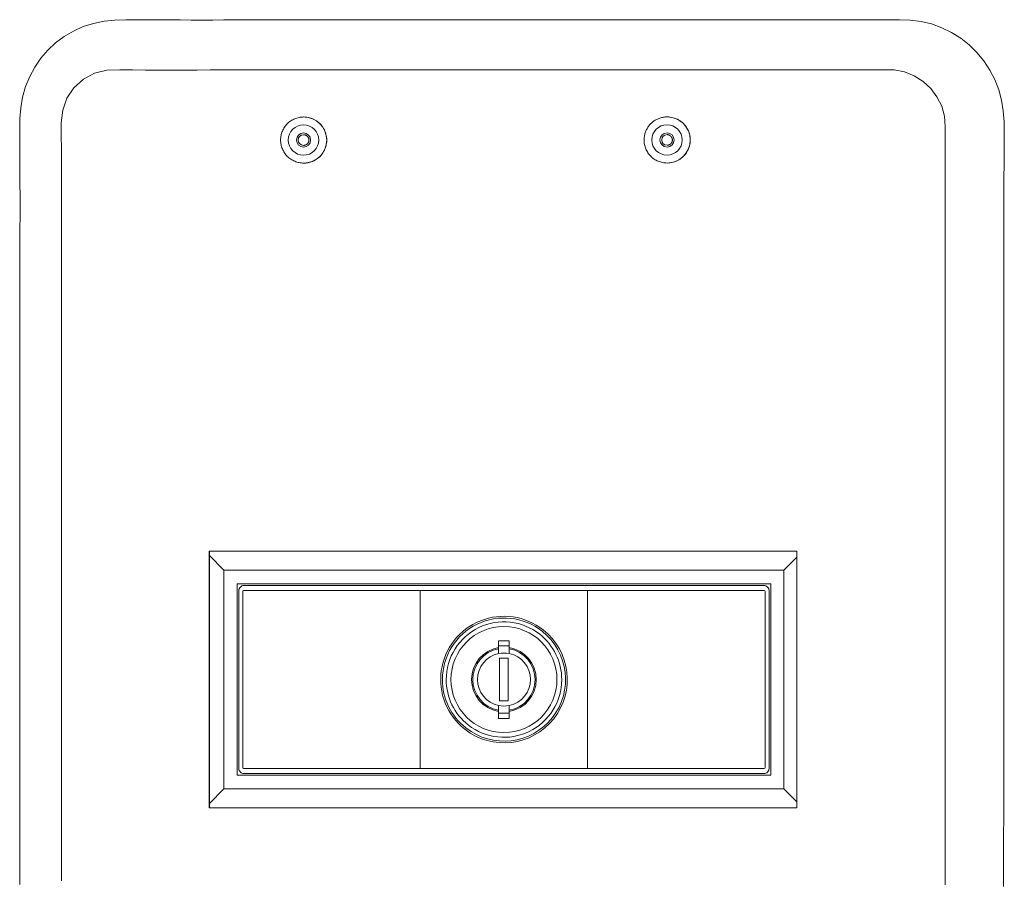
# Model space of a CAD drawing. Units: inches. Extents: x -252 to 290, y -137 to 137.
# Drawn here: x -72 to -67, y 99 to 104 of the extents above; entities that cross this region are included whole.
import ezdxf

# ---------------------------------------------------------------- set-up
doc = ezdxf.new("R2010")
doc.units = ezdxf.units.IN
doc.header["$MEASUREMENT"] = 0
doc.layers.add('Unnamed [1]', color=7, linetype='Continuous', lineweight=0)

msp = doc.modelspace()

# ---------------------------------------------------------------- linework, layer by layer
at = {"layer": 'Unnamed [1]', "color": 18, "linetype": 'Continuous', "lineweight": 0, "true_color": 0x000000}
for p, q in [((-70.7313418, 102.9696265), (-70.7316899, 102.9696265)), ((-68.6064468, 102.9700814), (-68.606795, 102.9700814)), ((-70.7316899, 102.6996265), (-70.7313417, 102.6996265)), ((-68.606795, 102.7000814), (-68.6064468, 102.7000814)), ((-71.2833469, 100.4295827), (-71.2833469, 98.9295827)), ((-67.8485168, 100.4295827), (-71.2833469, 100.4295827)), ((-71.1975154, 100.3195825), (-71.2827252, 100.4047923)), ((-71.2827251, 100.4295827), (-71.2827251, 98.9295827)), ((-67.8485169, 100.3945875), (-67.923522, 100.3195825)), ((-67.8485168, 98.9295827), (-67.8485168, 100.4295827)), ((-67.923522, 100.3195825), (-71.1975154, 100.3195825)), ((-71.1975154, 100.3195825), (-71.1975154, 99.0395851)), ((-67.923522, 99.0395851), (-67.923522, 100.3195825)), ((-68.0005218, 100.2395827), (-71.1205156, 100.2395827)), ((-71.1205156, 100.2395827), (-71.1205156, 99.1195849)), ((-70.1133883, 100.2295827), (-71.0805156, 100.2295827)), ((-70.1133883, 100.2295827), (-69.0076491, 100.2295827)), ((-68.0405218, 100.2295827), (-69.0076491, 100.2295827)), ((-68.0005218, 99.1195849), (-68.0005218, 100.2395827)), ((-71.1105156, 100.1995827), (-71.1105156, 99.1595849)), ((-71.0876109, 99.1645849), (-71.0876109, 100.1945827)), ((-71.0826109, 100.1995827), (-70.1204836, 100.1995827)), ((-69.0005538, 100.1995827), (-70.1204836, 100.1995827)), ((-70.0495307, 99.1595849), (-70.0495307, 100.1995827)), ((-69.0715067, 100.1995827), (-69.0715067, 99.1595849)), ((-69.0005538, 100.1995827), (-68.0384265, 100.1995827)), ((-68.0334265, 100.1945827), (-68.0334265, 99.1645849)), ((-68.0105218, 99.1595849), (-68.0105218, 100.1995827)), ((-69.5917687, 99.9070102), (-69.5292687, 99.9070102)), ((-69.5917687, 99.8661265), (-69.5917687, 99.9070102)), ((-69.5292687, 99.8770102), (-69.5917687, 99.8770102)), ((-69.5292687, 99.9070102), (-69.5292687, 99.8661265)), ((-69.5917687, 99.858953), (-69.5917687, 99.8661265)), ((-69.5917687, 99.8314009), (-69.5917687, 99.858953)), ((-69.5292687, 99.8661265), (-69.5292687, 99.858953)), ((-69.5292687, 99.858953), (-69.5292687, 99.8314009)), ((-69.5858851, 99.8045827), (-69.5858851, 99.5545827)), ((-69.5358851, 99.8045827), (-69.5858851, 99.8045827)), ((-69.5358851, 99.5545827), (-69.5358851, 99.8045827)), ((-69.5917687, 99.5002146), (-69.5917687, 99.5277667)), ((-69.5858851, 99.5545827), (-69.5358851, 99.5545827)), ((-69.5292687, 99.5277667), (-69.5292687, 99.5002146)), ((-69.5917687, 99.4930411), (-69.5917687, 99.5002146)), ((-69.5917687, 99.4521574), (-69.5917687, 99.4930411)), ((-69.5917687, 99.4821574), (-69.5292687, 99.4821574)), ((-69.5292687, 99.5002146), (-69.5292687, 99.4930411)), ((-69.5292687, 99.4930411), (-69.5292687, 99.4521574)), ((-69.5292687, 99.4521574), (-69.5917687, 99.4521574)), ((-70.1204836, 99.1595849), (-71.0826109, 99.1595849)), ((-71.0805156, 99.1295849), (-70.1133883, 99.1295849)), ((-70.1204836, 99.1595849), (-69.0005538, 99.1595849)), ((-69.0076491, 99.1295849), (-70.1133883, 99.1295849)), ((-69.0076491, 99.1295849), (-68.0405218, 99.1295849)), ((-68.0384265, 99.1595849), (-69.0005538, 99.1595849)), ((-71.1205156, 99.1195849), (-68.0005218, 99.1195849)), ((-71.2827252, 98.9543752), (-71.1975154, 99.0395851)), ((-71.1975154, 99.0395851), (-67.923522, 99.0395851)), ((-67.923522, 99.0395851), (-67.8485169, 98.96458)), ((-71.2833469, 98.9295827), (-67.8485168, 98.9295827))]:
    msp.add_line(p, q, dxfattribs=at)
for points in [[(-66.6392092, 98.4686676), (-66.6392028, 98.5325568), (-66.6391957, 98.596446), (-66.6391881, 98.6603352), (-66.6391799, 98.7242244), (-66.6391712, 98.7881136), (-66.6391619, 98.8520028), (-66.639152, 98.915892), (-66.6391415, 98.9797812), (-66.6391304, 99.0436704), (-66.6391187, 99.1075596), (-66.6391065, 99.1714488), (-66.6390936, 99.2353379), (-66.6390801, 99.2992271), (-66.639066, 99.3631163), (-66.6390513, 99.4270055), (-66.639036, 99.4908947), (-66.63902, 99.5547839), (-66.6390035, 99.6186731), (-66.6389862, 99.6825623), (-66.6389684, 99.7464515), (-66.6389499, 99.8103407), (-66.6389308, 99.8742299), (-66.638911, 99.9381191), (-66.6388906, 100.0020082), (-66.6388695, 100.0658974), (-66.6388477, 100.1297866), (-66.6388252, 100.1936758), (-66.6388019, 100.257565), (-66.6387777, 100.3214542), (-66.6387525, 100.3853434), (-66.6387263, 100.4492326), (-66.638699, 100.5131218), (-66.6386704, 100.5770109), (-66.6386406, 100.6409001), (-66.6386095, 100.7047893), (-66.6385769, 100.7686785), (-66.6385428, 100.8325677), (-66.6385072, 100.8964568), (-66.6384699, 100.960346), (-66.6384309, 101.0242352), (-66.63839, 101.0881244), (-66.6383473, 101.1520135), (-66.6383027, 101.2159027), (-66.638256, 101.2797919), (-66.6382072, 101.343681), (-66.6381562, 101.4075702), (-66.6381029, 101.4714593), (-66.6380473, 101.5353485), (-66.6379893, 101.5992376), (-66.6379288, 101.6631268), (-66.6378658, 101.7270159), (-66.6378001, 101.7909051), (-66.6377316, 101.8547942), (-66.6376604, 101.9186833), (-66.6375863, 101.9825725), (-66.6375105, 102.0464615), (-66.6374393, 102.1103505), (-66.63738, 102.1742391), (-66.6373401, 102.2381272), (-66.637327, 102.3020147), (-66.6373483, 102.3659015), (-66.6374114, 102.4297872), (-66.6375204, 102.493672), (-66.6376036, 102.5575574), (-66.6375131, 102.6214472), (-66.6370978, 102.6853451), (-66.6362682, 102.7492529), (-66.6354692, 102.8131582), (-66.6354211, 102.8770406), (-66.6368464, 102.94088), (-66.6417432, 103.0044734), (-66.6520325, 103.0672238), (-66.6683212, 103.1285199), (-66.691186, 103.1877448), (-66.7203203, 103.2441696), (-66.7551804, 103.2971567), (-66.7954018, 103.3461216), (-66.8406149, 103.3904844), (-66.8903399, 103.4297667), (-66.943986, 103.4635917), (-67.0009578, 103.491587), (-67.0606506, 103.5133398), (-67.1223814, 103.5280858), (-67.1854303, 103.5353831), (-67.2490992, 103.5377279), (-67.3128176, 103.5381854), (-67.3764949, 103.5378437), (-67.4401602, 103.5372962), (-67.5038411, 103.5371088), (-67.567531, 103.5371127), (-67.6312209, 103.5371153), (-67.6949108, 103.5371168), (-67.7586007, 103.5371175), (-67.8222905, 103.5371177), (-67.8859804, 103.5371175), (-67.9496703, 103.5371173), (-68.0133601, 103.5371172), (-68.07705, 103.5371174), (-68.1407399, 103.5371179), (-68.2044298, 103.5371188), (-68.2681196, 103.53712), (-68.3318095, 103.5371215), (-68.3954994, 103.5371236), (-68.4591893, 103.537126), (-68.5228791, 103.5371289), (-68.586569, 103.5371324), (-68.6502589, 103.5371363), (-68.7139487, 103.5371408), (-68.7776386, 103.537146), (-68.8413285, 103.5371517), (-68.9050184, 103.5371581), (-68.9687082, 103.5371651), (-69.0323981, 103.5371729), (-69.096088, 103.5371814), (-69.1597779, 103.5371906), (-69.2234677, 103.5372006), (-69.2871576, 103.5372115), (-69.3508475, 103.5372232), (-69.4145373, 103.5372358), (-69.4782272, 103.5372493), (-69.5419171, 103.5372637), (-69.605607, 103.5372791), (-69.6692968, 103.5372954), (-69.7329867, 103.5373128), (-69.7966766, 103.5373313), (-69.8603664, 103.5373508), (-69.9240563, 103.5373714), (-69.9877462, 103.5373931), (-70.051436, 103.537416), (-70.1151259, 103.5374401), (-70.1788158, 103.5374652), (-70.2425056, 103.5374897), (-70.3061955, 103.5375118), (-70.3698853, 103.53753), (-70.4335752, 103.5375422), (-70.497265, 103.5375469), (-70.5609548, 103.5375423), (-70.6246446, 103.5375265), (-70.6883344, 103.5374979), (-70.7520242, 103.5374547), (-70.8157139, 103.537395), (-70.8794036, 103.5373172), (-70.9430933, 103.5372195), (-71.006783, 103.5371001), (-71.0704726, 103.5369572), (-71.1341622, 103.5367947), (-71.1978518, 103.5366381), (-71.2615414, 103.5365188), (-71.3252312, 103.5364679), (-71.388921, 103.5365166), (-71.452611, 103.5366961), (-71.5163013, 103.5370376), (-71.5799917, 103.5375654), (-71.6436814, 103.5381408), (-71.7073686, 103.538463), (-71.7710514, 103.5382237), (-71.8346701, 103.536153), (-71.8977819, 103.5293268), (-71.9597979, 103.5168173), (-72.0201296, 103.4977978), (-72.0776827, 103.4720599), (-72.1315279, 103.440248), (-72.1813247, 103.4028158), (-72.2267326, 103.3602166), (-72.2674108, 103.3129039), (-72.303019, 103.2613311), (-72.3332163, 103.2059517), (-72.3574412, 103.1472819), (-72.3745201, 103.0862377), (-72.3851539, 103.0235547), (-72.3903196, 102.9599153), (-72.3916308, 102.8959778), (-72.3915076, 102.8320208), (-72.3907785, 102.7680543), (-72.3901993, 102.7040841), (-72.3899876, 102.640114), (-72.3898514, 102.5761437), (-72.3897817, 102.5121734), (-72.3897696, 102.4482029), (-72.3898061, 102.3842324), (-72.3898822, 102.3202619), (-72.3899891, 102.2562913), (-72.3901178, 102.1923206), (-72.3902592, 102.1283499), (-72.3904046, 102.0643792), (-72.3905449, 102.0004084), (-72.3906711, 101.9364376), (-72.3907743, 101.8724668), (-72.3908457, 101.8084959), (-72.3908761, 101.7445251), (-72.3908832, 101.6805543), (-72.3908904, 101.6165835), (-72.3908977, 101.5526126), (-72.390905, 101.4886418), (-72.3909125, 101.424671), (-72.3909199, 101.3607002), (-72.3909274, 101.2967294), (-72.3909348, 101.2327585), (-72.3909423, 101.1687877), (-72.3909497, 101.1048169), (-72.390957, 101.0408461), (-72.3909643, 100.9768752), (-72.3909715, 100.9129044), (-72.3909785, 100.8489336), (-72.3909855, 100.7849628), (-72.3909922, 100.7209919), (-72.3909989, 100.6570211), (-72.3910053, 100.5930503), (-72.3910115, 100.5290795), (-72.3910175, 100.4651086), (-72.3910232, 100.4011378), (-72.3910287, 100.337167), (-72.3910339, 100.2731962), (-72.3910388, 100.2092253), (-72.3910434, 100.1452545), (-72.3910476, 100.0812837), (-72.3910515, 100.0173129), (-72.391055, 99.953342), (-72.3910582, 99.8893712), (-72.3910609, 99.8254004), (-72.3910632, 99.7614296), (-72.391065, 99.6974587), (-72.3910664, 99.6334879), (-72.3910673, 99.5695171), (-72.3910676, 99.5055463), (-72.3910675, 99.4415754), (-72.3910668, 99.3776046), (-72.3910656, 99.3136338), (-72.3910637, 99.249663), (-72.3910613, 99.1856921), (-72.3910583, 99.1217213), (-72.3910546, 99.0577505), (-72.3910503, 98.9937797), (-72.3910453, 98.9298089), (-72.3910396, 98.865838), (-72.3910332, 98.8018672), (-72.3910261, 98.7378964), (-72.3910182, 98.6739256), (-72.3910096, 98.6099547), (-72.3910002, 98.5459839), (-72.39099, 98.4820131)], [(-70.2390624, 103.5384267), (-70.238753, 103.5383494), (-70.2384437, 103.5382721), (-70.2381344, 103.5381948), (-70.2378252, 103.5381175), (-70.237516, 103.5380402), (-70.2372069, 103.5379629), (-70.2368979, 103.5378856), (-70.2365889, 103.5378083), (-70.23628, 103.537731), (-70.2359711, 103.5376536), (-70.2356623, 103.5375763), (-70.2353536, 103.537499), (-70.2350449, 103.5374216), (-70.2347363, 103.5373443), (-70.2344277, 103.5372669), (-70.2341192, 103.5371896), (-70.2338108, 103.5371122), (-70.2335024, 103.5370348), (-70.233194, 103.5369575), (-70.2328858, 103.5368801), (-70.2325776, 103.5368027), (-70.2322694, 103.5367253), (-70.2319613, 103.5366479), (-70.2316533, 103.5365705)], [(-72.1472812, 98.5025091), (-72.1473042, 98.5776279), (-72.1473272, 98.6527467), (-72.1473501, 98.7278655), (-72.1473728, 98.8029843), (-72.1473954, 98.8781031), (-72.1474177, 98.9532219), (-72.1474399, 99.0283408), (-72.1474617, 99.1034596), (-72.1474832, 99.1785784), (-72.1475045, 99.2536972), (-72.1475253, 99.328816), (-72.1475457, 99.4039349), (-72.1475657, 99.4790537), (-72.1475853, 99.5541725), (-72.1476043, 99.6292913), (-72.1476228, 99.7044102), (-72.1476407, 99.779529), (-72.147658, 99.8546479), (-72.1476747, 99.9297667), (-72.1476907, 100.0048855), (-72.147706, 100.0800044), (-72.1477206, 100.1551232), (-72.1477344, 100.2302421), (-72.1477474, 100.305361), (-72.1477596, 100.3804798), (-72.1477709, 100.4555987), (-72.1477813, 100.5307176), (-72.1477908, 100.6058365), (-72.1477993, 100.6809553), (-72.1478068, 100.7560742), (-72.1478132, 100.8311931), (-72.1478187, 100.906312), (-72.147823, 100.9814309), (-72.1478261, 101.0565498), (-72.1478281, 101.1316687), (-72.147829, 101.2067877), (-72.1478285, 101.2819066), (-72.1478268, 101.3570255), (-72.1478239, 101.4321445), (-72.1478195, 101.5072634), (-72.1478139, 101.5823823), (-72.1478068, 101.6575013), (-72.1477984, 101.7326203), (-72.1477896, 101.8077392), (-72.1477812, 101.8828582), (-72.1477742, 101.9579772), (-72.1477696, 102.0330961), (-72.1477682, 102.108215), (-72.147771, 102.1833339), (-72.1477789, 102.2584528), (-72.147793, 102.3335717), (-72.1478141, 102.4086905), (-72.1478432, 102.4838093), (-72.1478811, 102.558928), (-72.147929, 102.6340467), (-72.1479876, 102.7091654), (-72.148058, 102.784284), (-72.1488545, 102.8593749), (-72.1486404, 102.9346267), (-72.1402782, 103.0087658), (-72.1153345, 103.0787309), (-72.074191, 103.1407745), (-72.0194716, 103.1909957), (-71.9540903, 103.2257443), (-71.8820928, 103.2426281), (-71.8071551, 103.2453266), (-71.7317351, 103.2443292), (-71.6562774, 103.2438036), (-71.5807922, 103.24364), (-71.5052892, 103.2437286), (-71.4297786, 103.2439599), (-71.3542703, 103.2442241), (-71.2787723, 103.2444319), (-71.2032844, 103.2445757), (-71.1278044, 103.2446681), (-71.0523302, 103.244722), (-70.9768595, 103.24475), (-70.9013903, 103.2447648), (-70.8259205, 103.2447772), (-70.75045, 103.2447891), (-70.6749788, 103.2448007), (-70.5995068, 103.244812), (-70.5240342, 103.2448229), (-70.4485608, 103.2448335), (-70.3730868, 103.2448438), (-70.2976122, 103.2448538), (-70.2221369, 103.2448636), (-70.1466611, 103.244873), (-70.0711847, 103.2448823), (-69.9957078, 103.2448913), (-69.9202304, 103.2449001), (-69.8447526, 103.2449087), (-69.7692742, 103.2449172), (-69.6937954, 103.2449255), (-69.6183163, 103.2449336), (-69.5428367, 103.2449416), (-69.4673568, 103.2449495), (-69.3918765, 103.2449573), (-69.316396, 103.244965), (-69.2409151, 103.2449727), (-69.165434, 103.2449803), (-69.0899527, 103.2449878), (-69.0144712, 103.2449954), (-68.9389894, 103.2450029), (-68.8635075, 103.2450105), (-68.7880255, 103.245018), (-68.7125434, 103.2450256), (-68.6370612, 103.2450333), (-68.5615789, 103.2450411), (-68.4860966, 103.2450489), (-68.4106143, 103.2450568), (-68.3351319, 103.2450649), (-68.2596497, 103.2450731), (-68.1841675, 103.2450814), (-68.1086853, 103.24509), (-68.0332033, 103.2450986), (-67.9577215, 103.2451075), (-67.8822397, 103.2451167), (-67.8067582, 103.245126), (-67.7312769, 103.2451356), (-67.6557958, 103.2451454), (-67.580315, 103.2451555), (-67.5048345, 103.245166), (-67.4293542, 103.2451767), (-67.3538743, 103.2451877), (-67.2783948, 103.2451991)], [(-67.2783948, 103.2451991), (-67.2186344, 103.2341109), (-67.1617482, 103.2106183), (-67.1100645, 103.1775112), (-67.065465, 103.1359126), (-67.0291311, 103.0871537), (-67.0015306, 103.0324225), (-66.9848899, 102.9734001), (-66.9814276, 102.9121836), (-66.9817784, 102.8505705), (-66.9817122, 102.7890077), (-66.9816337, 102.7274424), (-66.9816071, 102.6658671), (-66.9816163, 102.6042851), (-66.9816454, 102.5426992), (-66.9816785, 102.4811126), (-66.9817078, 102.4195268), (-66.9817331, 102.3579418), (-66.9817545, 102.2963576), (-66.9817723, 102.2347741), (-66.9817866, 102.1731913), (-66.9817975, 102.1116093), (-66.9818054, 102.0500278), (-66.9818102, 101.9884469), (-66.9818122, 101.9268666), (-66.9818116, 101.8652869), (-66.9818085, 101.8037076), (-66.9818032, 101.7421289), (-66.9817957, 101.6805505), (-66.9817862, 101.6189725), (-66.981775, 101.557395), (-66.9817621, 101.4958177), (-66.9817478, 101.4342407), (-66.9817322, 101.372664), (-66.9817156, 101.3110875), (-66.981698, 101.2495112), (-66.9816796, 101.1879351), (-66.9816606, 101.1263591), (-66.9816413, 101.0647831), (-66.9816216, 101.0032072), (-66.9816019, 100.9416314), (-66.9815823, 100.8800555), (-66.981563, 100.8184796), (-66.9815441, 100.7569036), (-66.9815258, 100.6953274), (-66.9815082, 100.6337512), (-66.9814912, 100.5721747), (-66.9814749, 100.5105982), (-66.9814593, 100.4490216), (-66.9814442, 100.3874448), (-66.9814298, 100.3258679), (-66.981416, 100.2642908), (-66.9814028, 100.2027137), (-66.9813902, 100.1411364), (-66.9813782, 100.079559), (-66.9813666, 100.0179815), (-66.9813557, 99.9564039), (-66.9813452, 99.8948263), (-66.9813353, 99.8332484), (-66.9813258, 99.7716705), (-66.9813169, 99.7100926), (-66.9813084, 99.6485145), (-66.9813004, 99.5869363), (-66.9812928, 99.525358), (-66.9812856, 99.4637796), (-66.9812789, 99.4022012), (-66.9812726, 99.3406227), (-66.9812667, 99.2790441), (-66.9812611, 99.2174654), (-66.9812559, 99.1558866), (-66.9812511, 99.0943078), (-66.9812466, 99.0327289), (-66.9812424, 98.97115), (-66.9812385, 98.9095709), (-66.9812349, 98.8479918), (-66.9812317, 98.7864127), (-66.9812287, 98.7248335), (-66.9812259, 98.6632543), (-66.9812234, 98.601675), (-66.9812211, 98.5400956), (-66.9812191, 98.4785162)], [(-70.8666845, 102.8346268), (-70.8663663, 102.8412513), (-70.8657447, 102.8478628), (-70.8648231, 102.8544451), (-70.863605, 102.8609826), (-70.8620937, 102.867459), (-70.8602929, 102.8738586), (-70.8582058, 102.8801655), (-70.8558359, 102.8863635), (-70.8531867, 102.8924369), (-70.8502615, 102.8983697), (-70.8470639, 102.9041459), (-70.8435973, 102.9097497), (-70.8398651, 102.915165), (-70.8358707, 102.9203759), (-70.8316175, 102.9253665), (-70.8271091, 102.9301209), (-70.8223509, 102.9346252), (-70.8173568, 102.9388739), (-70.8121427, 102.9428637), (-70.8067245, 102.9465911), (-70.8011182, 102.9500528), (-70.7953396, 102.9532454), (-70.7894048, 102.9561655), (-70.7833297, 102.9588097), (-70.7771301, 102.9611747), (-70.770822, 102.9632571), (-70.7644213, 102.9650534), (-70.757944, 102.9665603), (-70.751406, 102.9677744), (-70.7448232, 102.9686923), (-70.7382116, 102.9693106), (-70.731587, 102.969626)], [(-70.7313429, 102.6996265), (-70.7225183, 102.7000519), (-70.7137343, 102.7010344), (-70.705026, 102.7025632), (-70.6964288, 102.704628), (-70.6879781, 102.707218), (-70.6797091, 102.7103227), (-70.6716571, 102.7139316), (-70.6638574, 102.7180339), (-70.6563453, 102.7226192), (-70.6491561, 102.7276768), (-70.6423252, 102.7331962), (-70.6358877, 102.7391668), (-70.6298758, 102.7455737), (-70.6243076, 102.7523844), (-70.6191984, 102.7595622), (-70.6145632, 102.7670705), (-70.6104169, 102.7748726), (-70.6067747, 102.7829316), (-70.6036516, 102.7912109), (-70.6010625, 102.7996738), (-70.5990226, 102.8082835), (-70.597547, 102.8170033), (-70.5966505, 102.8257965), (-70.5963484, 102.8346264), (-70.5966506, 102.8434563), (-70.597547, 102.8522494), (-70.5990227, 102.8609691), (-70.6010626, 102.8695787), (-70.6036517, 102.8780414), (-70.6067748, 102.8863205), (-70.6104171, 102.8943795), (-70.6145633, 102.9021814), (-70.6191986, 102.9096898), (-70.6243078, 102.9168678), (-70.6298759, 102.9236787), (-70.6358879, 102.9300859), (-70.6423253, 102.936057), (-70.6491562, 102.941577), (-70.6563453, 102.9466352), (-70.6638574, 102.9512211), (-70.6716571, 102.955324), (-70.6797091, 102.9589333), (-70.6879781, 102.9620382), (-70.6964288, 102.9646282), (-70.705026, 102.9666926), (-70.7137342, 102.9682208), (-70.7225183, 102.9692022), (-70.7313429, 102.969626)], [(-68.7417914, 102.8350817), (-68.7415618, 102.8403793), (-68.7411426, 102.8456661), (-68.7405344, 102.8509346), (-68.7397384, 102.8561776), (-68.7387554, 102.8613877), (-68.7375864, 102.8665574), (-68.7362323, 102.8716795), (-68.7346941, 102.8767465), (-68.7329727, 102.8817511), (-68.731069, 102.886686), (-68.728984, 102.8915437), (-68.7267187, 102.8963169), (-68.7242739, 102.9009983), (-68.7216506, 102.9055804), (-68.7188497, 102.9100559), (-68.7158722, 102.9144175), (-68.712719, 102.9186577), (-68.7093911, 102.9227693), (-68.7058894, 102.9267448), (-68.7022149, 102.9305768), (-68.6983801, 102.9342486), (-68.694402, 102.9377473), (-68.6902881, 102.9410722), (-68.6860455, 102.9442222), (-68.6816818, 102.9471964), (-68.6772043, 102.9499939), (-68.6726203, 102.9526138), (-68.6679372, 102.9550551), (-68.6631623, 102.9573168), (-68.6583032, 102.9593981), (-68.653367, 102.9612981), (-68.6483612, 102.9630157), (-68.6432931, 102.96455), (-68.6381701, 102.9659002), (-68.6329996, 102.9670652), (-68.627789, 102.9680442), (-68.6225455, 102.9688362), (-68.6172766, 102.9694403), (-68.6119896, 102.9698555), (-68.6066919, 102.970081)], [(-68.6063429, 102.970081), (-68.5975209, 102.96965), (-68.5887397, 102.968662), (-68.5800348, 102.9671276), (-68.5714413, 102.9650575), (-68.5629945, 102.9624622), (-68.5547297, 102.9593524), (-68.5466821, 102.9557388), (-68.5388871, 102.951632), (-68.5313798, 102.9470426), (-68.5241956, 102.9419813), (-68.5173697, 102.9364587), (-68.5109374, 102.9304854), (-68.5049306, 102.9240765), (-68.4993677, 102.9172643), (-68.4942636, 102.9100854), (-68.4896334, 102.9025766), (-68.4854921, 102.8947745), (-68.4818547, 102.8867159), (-68.4787363, 102.8784373), (-68.4761517, 102.8699755), (-68.4741162, 102.8613672), (-68.4726446, 102.852649), (-68.471752, 102.8438576), (-68.4714533, 102.8350298), (-68.4717587, 102.8262022), (-68.472658, 102.8174114), (-68.4741362, 102.8086943), (-68.4761783, 102.8000874), (-68.4787692, 102.7916274), (-68.481894, 102.7833511), (-68.4855375, 102.7752951), (-68.4896847, 102.7674962), (-68.4943206, 102.7599909), (-68.4994302, 102.7528161), (-68.5049984, 102.7460083), (-68.5110101, 102.7396043), (-68.517447, 102.7336364), (-68.5242772, 102.7281195), (-68.5314653, 102.7230642), (-68.5389761, 102.7184811), (-68.5467743, 102.7143807), (-68.5548246, 102.7107735), (-68.5630919, 102.7076703), (-68.5715406, 102.7050814), (-68.5801357, 102.7030175), (-68.5888418, 102.7014892), (-68.5976236, 102.700507), (-68.6064459, 102.7000814)], [(-70.7007986, 102.8346268), (-70.7008602, 102.8361598), (-70.7009948, 102.8376894), (-70.7012012, 102.8392118), (-70.7014785, 102.8407236), (-70.7018256, 102.8422211), (-70.7022414, 102.8437007), (-70.702725, 102.8451589), (-70.7032752, 102.846592), (-70.7038911, 102.8479964), (-70.7045717, 102.8493686), (-70.7053158, 102.850705), (-70.7061224, 102.8520019), (-70.7069906, 102.8532558), (-70.7079192, 102.854463), (-70.7089072, 102.85562), (-70.7099537, 102.8567232), (-70.711057, 102.8577694), (-70.7122141, 102.8587571), (-70.7134214, 102.8596854), (-70.7146753, 102.8605532), (-70.7159721, 102.8613595), (-70.7173084, 102.8621032), (-70.7186805, 102.8627835), (-70.7200848, 102.8633991), (-70.7215177, 102.8639491), (-70.7229757, 102.8644325), (-70.7244552, 102.8648483), (-70.7259525, 102.8651954), (-70.7274641, 102.8654728), (-70.7289864, 102.8656796), (-70.7305157, 102.8658145), (-70.7320486, 102.8658768)], [(-68.5759054, 102.8350817), (-68.5759675, 102.8366147), (-68.5761024, 102.8381443), (-68.576309, 102.8396668), (-68.5765863, 102.8411786), (-68.5769333, 102.8426762), (-68.5773489, 102.8441559), (-68.5778322, 102.8456142), (-68.5783822, 102.8470473), (-68.5789977, 102.8484519), (-68.5796779, 102.8498241), (-68.5804215, 102.8511606), (-68.5812278, 102.8524575), (-68.5820955, 102.8537115), (-68.5830237, 102.8549188), (-68.5840115, 102.8560758), (-68.5850576, 102.857179), (-68.5861608, 102.8582253), (-68.5873178, 102.859213), (-68.588525, 102.8601413), (-68.5897789, 102.8610091), (-68.5910758, 102.8618153), (-68.5924121, 102.8625591), (-68.5937843, 102.8632392), (-68.5951888, 102.8638548), (-68.5966218, 102.8644047), (-68.59808, 102.8648881), (-68.5995596, 102.8653038), (-68.601057, 102.8656508), (-68.6025688, 102.8659281), (-68.6040912, 102.8661347), (-68.6056206, 102.8662696), (-68.6071535, 102.8663317)], [(-70.7007986, 102.8346268), (-70.7008602, 102.8330937), (-70.7009947, 102.8315642), (-70.7012011, 102.8300418), (-70.7014783, 102.8285301), (-70.7018253, 102.8270326), (-70.7022411, 102.825553), (-70.7027247, 102.8240949), (-70.7032749, 102.8226619), (-70.7038908, 102.8212574), (-70.7045713, 102.8198852), (-70.7053154, 102.8185488), (-70.7061221, 102.8172519), (-70.7069902, 102.8159979), (-70.7079188, 102.8147905), (-70.7089069, 102.8136332), (-70.7099533, 102.8125298), (-70.7110567, 102.8114832), (-70.7122138, 102.8104951), (-70.7134211, 102.8095664), (-70.714675, 102.8086981), (-70.7159718, 102.8078914), (-70.7173081, 102.8071473), (-70.7186802, 102.8064667), (-70.7200846, 102.8058509), (-70.7215175, 102.8053007), (-70.7229755, 102.8048173), (-70.724455, 102.8044016), (-70.7259523, 102.8040548), (-70.727464, 102.8037779), (-70.7289863, 102.8035719), (-70.7305157, 102.8034378), (-70.7320486, 102.8033768)], [(-68.5759054, 102.8350817), (-68.5759675, 102.8335486), (-68.5761023, 102.8320191), (-68.5763088, 102.8304966), (-68.5765861, 102.8289848), (-68.576933, 102.8274873), (-68.5773487, 102.8260077), (-68.577832, 102.8245495), (-68.5783819, 102.8231163), (-68.5789974, 102.8217118), (-68.5796775, 102.8203395), (-68.5804212, 102.8190031), (-68.5812274, 102.817706), (-68.5820951, 102.816452), (-68.5830234, 102.8152445), (-68.5840111, 102.8140872), (-68.5850573, 102.8129837), (-68.5861604, 102.8119372), (-68.5873174, 102.810949), (-68.5885247, 102.8100203), (-68.5897785, 102.8091521), (-68.5910755, 102.8083454), (-68.5924118, 102.8076013), (-68.593784, 102.8069208), (-68.5951885, 102.806305), (-68.5966216, 102.8057549), (-68.5980798, 102.8052715), (-68.5995594, 102.804856), (-68.6010569, 102.8045093), (-68.6025687, 102.8042324), (-68.6040911, 102.8040265), (-68.6056206, 102.8038926), (-68.6071535, 102.8038317)]]:
    msp.add_lwpolyline(points, dxfattribs=at)
at = {"layer": 'Unnamed [1]', "color": 18, "linetype": 'Continuous', "lineweight": 0, "true_color": 0x000000, "extrusion": (0, 0, -1)}
for points in [[(70.731793, 102.6996265), (70.7384108, 102.6999498), (70.7450151, 102.7005757), (70.7515903, 102.7015009), (70.7581203, 102.7027219), (70.7645894, 102.7042353), (70.7709816, 102.7060378), (70.7772811, 102.7081258), (70.7834719, 102.710496), (70.7895382, 102.7131449), (70.7954641, 102.7160692), (70.8012338, 102.7192653), (70.8068313, 102.7227299), (70.8122408, 102.7264596), (70.8174464, 102.730451), (70.8224321, 102.7347005), (70.8271822, 102.7392048), (70.8316829, 102.7439585), (70.8359285, 102.7489476), (70.8399158, 102.7541564), (70.8436413, 102.7595688), (70.8471016, 102.7651691), (70.8502933, 102.7709414), (70.8532129, 102.7768697), (70.8558571, 102.7829383), (70.8582224, 102.7891311), (70.8603054, 102.7954323), (70.8621027, 102.801826), (70.863611, 102.8082964), (70.8648267, 102.8148276), (70.8657465, 102.8214036), (70.8663669, 102.8280086), (70.8666845, 102.8346268)], [(68.6067949, 102.7000814), (68.6134161, 102.700401), (68.6200243, 102.7010233), (68.6266034, 102.701945), (68.6331377, 102.7031626), (68.6396111, 102.7046727), (68.6460078, 102.706472), (68.6523118, 102.7085571), (68.6585073, 102.7109246), (68.6645782, 102.713571), (68.6705088, 102.716493), (68.676283, 102.7196872), (68.6818849, 102.7231502), (68.6872987, 102.7268786), (68.6925083, 102.730869), (68.697498, 102.7351181), (68.7022517, 102.7396223), (68.7067556, 102.7443763), (68.7110043, 102.7493662), (68.7149943, 102.7545761), (68.7187224, 102.7599901), (68.722185, 102.7655922), (68.7253789, 102.7713666), (68.7283007, 102.7772973), (68.7309469, 102.7833684), (68.7333142, 102.789564), (68.7353992, 102.7958681), (68.7371985, 102.8022649), (68.7387087, 102.8087385), (68.7399265, 102.8152729), (68.7408485, 102.8218521), (68.7414712, 102.8284604), (68.7417914, 102.8350817)]]:
    msp.add_lwpolyline(points, dxfattribs=at)
at = {"layer": 'Unnamed [1]', "color": 18, "linetype": 'Continuous', "lineweight": 0, "true_color": 0x000000}
for centre, radius, start, end in [((-70.7321475, 102.8346265), 0.0889956, 0, 180), ((-70.7316899, 102.8346265), 0.135, 0, 89.95605469), ((-70.7313417, 102.8346265), 0.135, 0, 90), ((-68.6072526, 102.8350814), 0.0889956, 0, 180), ((-68.606795, 102.8350814), 0.135, 0, 89.95605469), ((-68.6064468, 102.8350814), 0.135, 0, 90), ((-70.7321475, 102.8346265), 0.041248, 0, 180), ((-70.7320481, 102.8346265), 0.03125, 90, 180), ((-68.6072526, 102.8350814), 0.041248, 0, 180), ((-68.6071532, 102.8350814), 0.03125, 90, 180), ((-70.7321475, 102.8346265), 0.0889956, 180, 0), ((-70.7321475, 102.8346265), 0.041248, 180, 0), ((-70.7320481, 102.8346265), 0.03125, 180, 270), ((-70.7316899, 102.8346265), 0.135, 269.95605469, 0), ((-70.7313417, 102.8346265), 0.135, 270, 0), ((-68.6072526, 102.8350814), 0.0889956, 180, 0), ((-68.6072526, 102.8350814), 0.041248, 180, 0), ((-68.6071532, 102.8350814), 0.03125, 180, 270), ((-68.606795, 102.8350814), 0.135, 270, 0), ((-68.6064468, 102.8350814), 0.135, 270, 0), ((-71.0805156, 100.1995827), 0.03, 135, 180), ((-71.0805156, 100.1995827), 0.03, 90, 135), ((-68.0405218, 100.1995827), 0.03, 45, 90), ((-68.0405218, 100.1995827), 0.03, 0, 45), ((-71.0826109, 100.1945827), 0.005, 90, 180), ((-68.0384265, 100.1945827), 0.005, 0, 90), ((-69.5605187, 99.6795838), 0.3699993, 51.7728706, 231.7728706), ((-69.5605187, 99.6795838), 0.3599993, 51.7728706, 180), ((-69.5605187, 99.6795838), 0.3376916, 51.7728706, 180), ((-69.5605187, 99.6795838), 0.3099993, 0, 180), ((-69.5605187, 99.6795838), 0.3699993, 231.7728706, 51.7728706), ((-69.5605187, 99.6795838), 0.3599993, 231.7728706, 51.7728706), ((-69.5605187, 99.6795838), 0.3599993, 231.7728706, 51.7728706), ((-69.5605187, 99.6795838), 0.3376916, 0, 51.7728706), ((-69.5605187, 99.6795838), 0.1891421, 99.5099954, 260.4900046), ((-69.5605187, 99.6795838), 0.1820711, 99.88296923, 180), ((-69.5605187, 99.6795838), 0.155, 101.63129309, 180), ((-69.5605187, 99.6795838), 0.155, 78.36870691, 101.63129309), ((-69.5605187, 99.6795838), 0.1891421, 279.5099954, 80.4900046), ((-69.5605187, 99.6795838), 0.1820711, 0, 80.11703077), ((-69.5605187, 99.6795838), 0.155, 0, 78.36870691), ((-69.5605187, 99.6795838), 0.3599993, 180, 231.7728706), ((-69.5605187, 99.6795838), 0.3376916, 180, 231.7728706), ((-69.5605187, 99.6795838), 0.3099993, 180, 0), ((-69.5605187, 99.6795838), 0.3376916, 231.7728706, 0), ((-69.5605187, 99.6795838), 0.1820711, 180, 260.11703077), ((-69.5605187, 99.6795838), 0.155, 180, 258.36870691), ((-69.5605187, 99.6795838), 0.155, 281.63129309, 0), ((-69.5605187, 99.6795838), 0.1820711, 279.88296923, 0), ((-69.5605187, 99.6795838), 0.155, 258.36870691, 281.63129309), ((-71.0805156, 99.1595849), 0.03, 180, 225), ((-71.0805156, 99.1595849), 0.03, 225, 270), ((-71.0826109, 99.1645849), 0.005, 180, 270), ((-68.0405218, 99.1595849), 0.03, 270, 315), ((-68.0384265, 99.1645849), 0.005, 270, 0), ((-68.0405218, 99.1595849), 0.03, 315, 0)]:
    msp.add_arc(centre, radius, start, end, dxfattribs=at)

doc.saveas('drawing.dxf')
